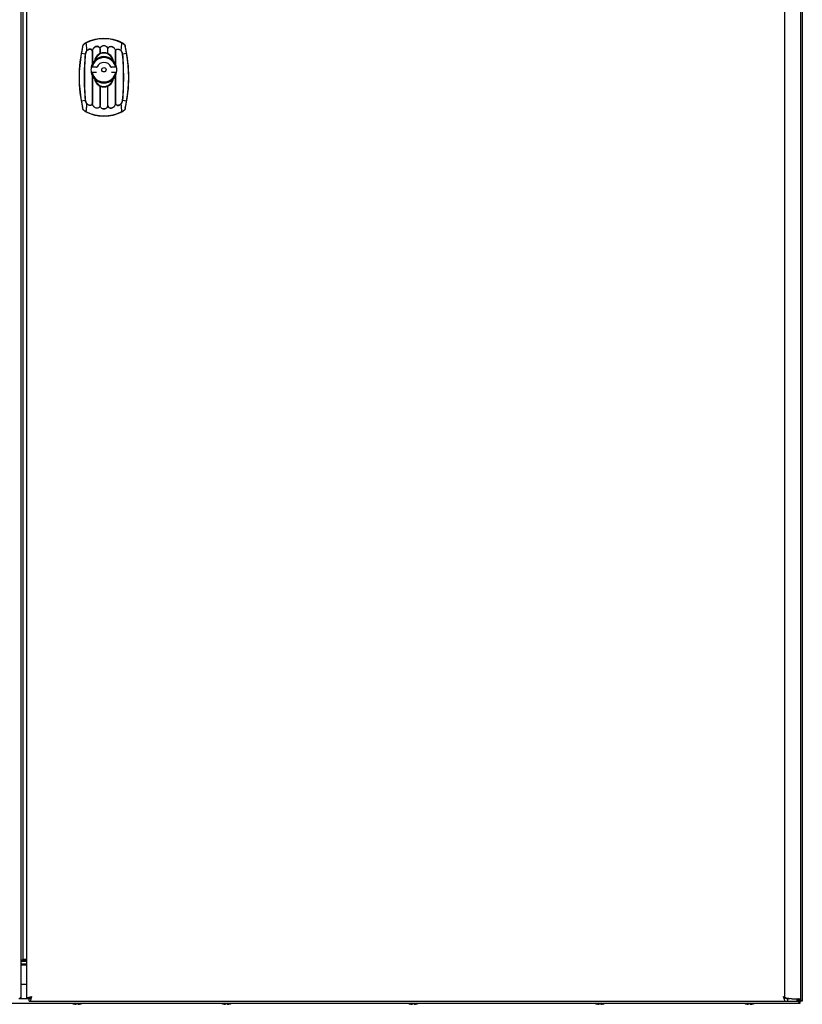
# Model space of a CAD drawing. Units: millimetres. Extents: x 139 to 1139, y 275 to 1475.
# Drawn here: x 636 to 1139, y 275 to 907 of the extents above; entities that cross this region are included whole.
import ezdxf

# ---------------------------------------------------------------- set-up
doc = ezdxf.new("R2010")
doc.units = ezdxf.units.MM
doc.header["$LTSCALE"] = 114.776501
for name, color, linetype in [('00_COMPONENTS_13', 7, 'CONTINUOUS'), ('00_COMPONENTS_17', 7, 'CONTINUOUS'), ('00_COMPONENTS_19', 7, 'CONTINUOUS'), ('00_COMPONENTS_21', 7, 'CONTINUOUS'), ('00_COMPONENTS_22', 7, 'CONTINUOUS'), ('00_COMPONENTS_38', 7, 'CONTINUOUS'), ('00_COMPONENTS_40', 7, 'CONTINUOUS'), ('00_COMPONENTS_45', 7, 'CONTINUOUS')]:
    doc.layers.add(name, color=color, linetype=linetype)

msp = doc.modelspace()

# ---------------------------------------------------------------- linework, layer by layer
at = {"layer": '00_COMPONENTS_13', "color": 7, "linetype": 'Continuous'}
for p, q in [((685.16, 876.87), (682.32, 876.87)), ((682.32, 873.66), (685.16, 873.66)), ((697.6, 876.87), (694.76, 876.87)), ((694.76, 873.66), (697.6, 873.66))]:
    msp.add_line(p, q, dxfattribs=at)
msp.add_circle((689.96, 875.26), 1.4, dxfattribs=at)
for centre, radius, start, end in [((689.96, 875.26), 7.81, 11.85653, 168.14347), ((689.96, 875.26), 4.8, 22.65424, 157.34587), ((695.05, 889.35), 20.2, 230.7506, 230.93088), ((689.96, 875.26), 7.81, 191.85653, 348.14347), ((684.87, 889.35), 20.21, 309.07154, 309.25175)]:
    msp.add_arc(centre, radius, start, end, dxfattribs=at)
for points, knots in [([(685.16, 876.87), (685.2, 876.87), (685.28, 876.88), (685.42, 876.95), (685.5, 877.04), (685.53, 877.12)], [0, 0, 0, 0, 0.251259, 0.50254, 1, 1, 1, 1]), ([(694.4, 877.12), (694.42, 877.04), (694.5, 876.95), (694.65, 876.88), (694.72, 876.87), (694.76, 876.87)], [0, 0, 0, 0, 0.497459, 0.74874, 1, 1, 1, 1])]:
    msp.add_open_spline(points, degree=3, knots=knots, dxfattribs=at)
at = {"layer": '00_COMPONENTS_17', "color": 7, "linetype": 'Continuous'}
for p, q in [((678.34, 892.57), (678.42, 892.42)), ((701.5, 892.42), (701.58, 892.57)), ((682.4, 887.25), (682.4, 878.83)), ((682.52, 887.25), (682.4, 887.25)), ((682.52, 887.25), (682.52, 879.07)), ((687.4, 888.68), (687.4, 885.68)), ((687.52, 888.68), (687.4, 888.68)), ((687.52, 888.68), (687.52, 885.74)), ((692.4, 885.74), (692.4, 888.68)), ((692.52, 888.68), (692.4, 888.68)), ((692.52, 885.68), (692.52, 888.68)), ((697.4, 879.07), (697.4, 887.25)), ((697.51, 887.25), (697.52, 887.25)), ((697.52, 878.83), (697.52, 887.25)), ((678.08, 885.21), (675.39, 885.7)), ((684.03, 881.09), (683.96, 881.12)), ((684.34, 881.6), (684.47, 881.45)), ((695.58, 881.6), (695.45, 881.45)), ((695.96, 881.12), (695.89, 881.09)), ((704.53, 885.7), (701.84, 885.21)), ((682.4, 871.7), (682.4, 853.68)), ((682.52, 871.46), (682.52, 853.68)), ((683.96, 869.41), (684.03, 869.44)), ((684.34, 868.93), (684.47, 869.08)), ((695.58, 868.93), (695.45, 869.08)), ((695.89, 869.44), (695.96, 869.41)), ((697.4, 853.68), (697.4, 871.46)), ((697.52, 853.68), (697.52, 871.7)), ((687.4, 864.85), (687.4, 852.25)), ((687.52, 864.79), (687.52, 852.25)), ((692.4, 852.25), (692.4, 864.79)), ((692.52, 852.25), (692.52, 864.85)), ((675.39, 855.23), (678.08, 855.72)), ((701.84, 855.72), (704.53, 855.23)), ((678.42, 848.51), (678.34, 848.36)), ((682.41, 853.68), (682.4, 853.68)), ((687.4, 852.25), (687.52, 852.25)), ((692.4, 852.25), (692.52, 852.25)), ((697.4, 853.68), (697.52, 853.68)), ((701.58, 848.36), (701.5, 848.51))]:
    msp.add_line(p, q, dxfattribs=at)
for centre, radius, start, end in [((689.96, 870.46), 25, 60.04218, 119.95782), ((689.96, 870.46), 24.97, 62.26517, 117.73482), ((689.96, 870.46), 24.8, 62.26501, 117.73501), ((760.16, 870.46), 86.2, 166.80377, 193.19623), ((677.39, 885.65), 2.38, 47.52929, 49.36975), ((683.06, 883.6), 3.71, 99.3359, 100.22096), ((681.86, 883.04), 4.26, 81.07759, 81.96525), ((689.96, 880.16), 6, 8.87094, 171.12905), ((689.96, 880.16), 5.8, 14.31335, 165.68665), ((688.06, 885.15), 3.59, 99.56565, 100.52895), ((686.86, 884.97), 3.76, 79.92964, 80.89241), ((693.06, 884.97), 3.76, 99.10697, 100.07076), ((691.87, 885.15), 3.59, 79.47251, 80.43351), ((702.53, 885.65), 2.37, 130.67535, 132.52041), ((619.76, 870.46), 86.2, 346.80377, 13.19623), ((760.16, 870.46), 86.13, 169.81423, 190.18577), ((677.3, 877.26), 8, 83.61697, 84.38593), ((689.98, 875.23), 8.39, 136.361, 152.72693), ((689.96, 875.26), 8.47, 48.40481, 131.59519), ((689.96, 875.26), 8.27, 48.40481, 131.59519), ((689.17, 881.92), 4.16, 113.34604, 115.18666), ((690.75, 881.92), 4.16, 64.8134, 66.654), ((689.94, 875.23), 8.39, 27.27844, 43.6337), ((702.62, 877.26), 7.99, 95.61671, 96.38593), ((619.76, 870.46), 86.13, 349.81423, 10.18577), ((688.99, 875.74), 7.28, 152.74696, 154.92173), ((690.93, 875.74), 7.27, 25.07872, 27.25347), ((688.99, 874.79), 7.27, 205.07872, 207.25347), ((689.98, 875.3), 8.39, 207.27844, 223.6337), ((689.96, 870.36), 6, 188.87094, 351.12905), ((689.96, 870.36), 5.8, 194.31335, 345.68665), ((689.96, 875.26), 8.47, 228.40481, 311.59519), ((689.96, 875.26), 8.27, 228.40481, 311.59519), ((689.95, 875.3), 8.39, 316.361, 332.72693), ((690.93, 874.79), 7.28, 332.74696, 334.92173), ((689.17, 868.61), 4.16, 244.81326, 246.65391), ((690.75, 868.61), 4.16, 293.34598, 295.18659), ((677.3, 863.67), 7.99, 275.61671, 276.38593), ((702.62, 863.67), 8, 263.61697, 264.38593), ((689.96, 870.46), 25, 240.04218, 299.95783), ((689.96, 870.46), 24.97, 242.26517, 297.73482), ((689.96, 870.46), 24.8, 242.26501, 297.735), ((677.39, 855.28), 2.37, 310.67535, 312.52041), ((688.06, 855.78), 3.59, 259.47166, 260.4342), ((686.86, 855.95), 3.76, 279.10808, 280.07059), ((693.06, 855.95), 3.76, 259.92945, 260.89229), ((691.87, 855.78), 3.59, 279.56568, 280.5291), ((698.06, 857.89), 4.26, 261.07759, 261.96525), ((696.86, 857.33), 3.71, 279.3359, 280.22096), ((702.53, 855.28), 2.38, 227.52929, 229.36975)]:
    msp.add_arc(centre, radius, start, end, dxfattribs=at)
for points, knots in [([(678.34, 892.57), (678.16, 892.47), (677.87, 892.32), (677.59, 892.17), (677.48, 892.12)], [0, 0, 0, 0, 0.633931, 1, 1, 1, 1]), ([(678.42, 892.42), (678.34, 892.38), (678.06, 892.24), (677.78, 892.09), (677.58, 891.98)], [0, 0, 0, 0, 0.262397, 1, 1, 1, 1]), ([(678.42, 892.42), (678.48, 891.73), (678.62, 890.07), (678.8, 888.42), (678.94, 887.45)], [0, 0, 0, 0, 0.412538, 1, 1, 1, 1]), ([(700.99, 887.45), (701.12, 888.42), (701.31, 890.07), (701.44, 891.73), (701.5, 892.42)], [0, 0, 0, 0, 0.587462, 1, 1, 1, 1]), ([(701.5, 892.42), (701.58, 892.38), (701.87, 892.24), (702.16, 892.08), (702.36, 891.96)], [0, 0, 0, 0, 0.263229, 1, 1, 1, 1]), ([(702.44, 892.12), (702.34, 892.17), (702.05, 892.32), (701.76, 892.47), (701.58, 892.57)], [0, 0, 0, 0, 0.366069, 1, 1, 1, 1]), ([(676.24, 890.14), (676.2, 889.89), (676.08, 889.28), (675.79, 887.8), (675.55, 886.57), (675.39, 885.7)], [0, 0, 0, 0, 0.169145, 0.409372, 1, 1, 1, 1]), ([(676.71, 891.36), (676.76, 891.44), (676.96, 891.74), (677.24, 891.99), (677.48, 892.12)], [0, 0, 0, 0, 0.251038, 1, 1, 1, 1]), ([(677.58, 891.98), (677.4, 891.87), (677.1, 891.68), (676.82, 891.46), (676.71, 891.36)], [0, 0, 0, 0, 0.592374, 1, 1, 1, 1]), ([(678.08, 885.21), (678.12, 885.62), (678.25, 886.22), (678.57, 886.97), (678.8, 887.31), (678.94, 887.45)], [0, 0, 0, 0, 0.500114, 0.750244, 1, 1, 1, 1]), ([(678.19, 885.2), (678.23, 885.6), (678.35, 886.19), (678.65, 886.92), (678.86, 887.26), (678.99, 887.4)], [0, 0, 0, 0, 0.501392, 0.751352, 1, 1, 1, 1]), ([(682.46, 887.26), (682.42, 887.45), (682.32, 887.82), (681.98, 888.29), (681.46, 888.58), (680.88, 888.62), (680.32, 888.48), (679.63, 888.13), (679.19, 887.74), (678.94, 887.45)], [0, 0, 0, 0, 0.12542, 0.249372, 0.372509, 0.496733, 0.62231, 0.74847, 1, 1, 1, 1]), ([(678.99, 887.4), (679.24, 887.68), (679.66, 888.07), (680.33, 888.42), (680.87, 888.56), (681.44, 888.53), (681.94, 888.26), (682.27, 887.8), (682.37, 887.43), (682.4, 887.25)], [0, 0, 0, 0, 0.252267, 0.378404, 0.503684, 0.62739, 0.750066, 0.874043, 1, 1, 1, 1]), ([(687.46, 888.69), (687.41, 889), (687.18, 889.6), (686.45, 890.23), (685.5, 890.42), (684.57, 890.21), (683.75, 889.71), (682.9, 888.79), (682.54, 887.88), (682.46, 887.26)], [0, 0, 0, 0, 0.12493, 0.248529, 0.373173, 0.499144, 0.624997, 0.750385, 1, 1, 1, 1]), ([(682.52, 887.25), (682.61, 887.85), (682.97, 888.74), (683.8, 889.65), (684.58, 890.14), (685.49, 890.36), (686.41, 890.18), (687.13, 889.57), (687.35, 888.98), (687.4, 888.68)], [0, 0, 0, 0, 0.250653, 0.376223, 0.501921, 0.627405, 0.751476, 0.87483, 1, 1, 1, 1]), ([(687.46, 888.69), (687.51, 888.99), (687.7, 889.57), (688.26, 890.3), (689.05, 890.79), (689.96, 890.96), (690.87, 890.79), (691.66, 890.3), (692.22, 889.57), (692.42, 888.99), (692.46, 888.69)], [0, 0, 0, 0, 0.12529, 0.24975, 0.374432, 0.500008, 0.625585, 0.750258, 0.874711, 1, 1, 1, 1]), ([(687.52, 888.68), (687.57, 888.97), (687.76, 889.54), (688.31, 890.25), (689.08, 890.73), (689.96, 890.89), (690.85, 890.73), (691.61, 890.25), (692.16, 889.54), (692.35, 888.97), (692.4, 888.68)], [0, 0, 0, 0, 0.125774, 0.250459, 0.374952, 0.5, 0.625048, 0.749541, 0.874226, 1, 1, 1, 1]), ([(692.4, 885.74), (691.64, 886.07), (689.96, 886.42), (688.28, 886.07), (687.52, 885.74)], [0, 0, 0, 0, 0.499999, 1, 1, 1, 1]), ([(692.46, 888.69), (692.49, 888.84), (692.57, 889.15), (692.86, 889.7), (693.47, 890.23), (694.42, 890.42), (695.35, 890.21), (696.16, 889.71), (696.8, 889.02), (697.26, 888.19), (697.42, 887.58), (697.47, 887.27)], [0, 0, 0, 0, 0.062916, 0.125413, 0.248754, 0.373134, 0.498739, 0.62429, 0.749272, 0.874337, 1, 1, 1, 1]), ([(692.52, 888.68), (692.57, 888.98), (692.79, 889.56), (693.51, 890.18), (694.44, 890.36), (695.35, 890.14), (696, 889.72), (696.45, 889.3), (696.82, 888.82), (697.12, 888.28), (697.32, 887.7), (697.38, 887.4), (697.4, 887.25)], [0, 0, 0, 0, 0.124608, 0.247922, 0.372301, 0.497943, 0.623497, 0.68621, 0.748862, 0.87408, 0.93696, 1, 1, 1, 1]), ([(697.47, 887.27), (697.51, 887.46), (697.61, 887.83), (697.96, 888.3), (698.47, 888.58), (699.05, 888.62), (699.61, 888.48), (700.12, 888.21), (700.59, 887.87), (700.86, 887.6), (700.99, 887.45)], [0, 0, 0, 0, 0.125411, 0.2494, 0.372565, 0.496824, 0.622275, 0.748232, 0.874193, 1, 1, 1, 1]), ([(697.52, 887.25), (697.55, 887.43), (697.65, 887.8), (697.98, 888.26), (698.48, 888.53), (699.05, 888.56), (699.59, 888.42), (700.26, 888.07), (700.68, 887.68), (700.93, 887.4)], [0, 0, 0, 0, 0.125936, 0.249912, 0.372593, 0.496307, 0.621598, 0.747749, 1, 1, 1, 1]), ([(700.93, 887.4), (701.06, 887.26), (701.27, 886.92), (701.58, 886.19), (701.69, 885.6), (701.74, 885.2)], [0, 0, 0, 0, 0.248649, 0.498608, 1, 1, 1, 1]), ([(700.99, 887.45), (701.12, 887.31), (701.35, 886.97), (701.68, 886.22), (701.8, 885.62), (701.84, 885.21)], [0, 0, 0, 0, 0.249752, 0.499884, 1, 1, 1, 1]), ([(702.36, 891.96), (702.54, 891.86), (702.83, 891.68), (703.1, 891.46), (703.21, 891.36)], [0, 0, 0, 0, 0.591419, 1, 1, 1, 1]), ([(702.44, 892.12), (702.68, 891.99), (702.96, 891.74), (703.16, 891.44), (703.21, 891.36)], [0, 0, 0, 0, 0.748962, 1, 1, 1, 1]), ([(704.53, 885.7), (704.37, 886.57), (704.14, 887.8), (703.84, 889.28), (703.73, 889.89), (703.68, 890.14)], [0, 0, 0, 0, 0.590628, 0.830855, 1, 1, 1, 1]), ([(678.08, 855.72), (677.59, 860.61), (677.42, 870.46), (677.6, 880.32), (678.08, 885.21)], [0, 0, 0, 0, 0.5, 1, 1, 1, 1]), ([(678.19, 855.73), (677.93, 858.17), (677.72, 861.86), (677.61, 866.78), (677.58, 870.46), (677.61, 874.15), (677.72, 879.07), (677.93, 882.76), (678.19, 885.2)], [0, 0, 0, 0, 0.249947, 0.374968, 0.5, 0.625032, 0.750053, 1, 1, 1, 1]), ([(687.4, 885.68), (686.52, 885.27), (684.92, 883.99), (684.12, 882.1), (683.96, 881.12)], [0, 0, 0, 0, 0.497364, 1, 1, 1, 1]), ([(683.98, 880.98), (683.97, 880.98), (684.02, 881.02), (684.04, 881.04), (684.1, 881.11), (684.19, 881.19), (684.31, 881.31), (684.42, 881.4), (684.47, 881.45)], [0, 0, 0, 0, 0.036178, 0.126015, 0.247519, 0.385712, 0.686505, 1, 1, 1, 1]), ([(684.03, 881.09), (684.03, 881.08), (684.02, 881.04), (684, 881.01), (683.98, 880.98)], [0, 0, 0, 0, 0.237042, 1, 1, 1, 1]), ([(684.34, 881.6), (684.3, 881.55), (684.26, 881.47), (684.19, 881.37), (684.15, 881.3), (684.11, 881.23), (684.08, 881.17), (684.06, 881.14), (684.04, 881.11), (684.03, 881.1), (684.03, 881.09), (684.03, 881.09)], [0, 0, 0, 0, 0.307699, 0.457803, 0.6034, 0.74163, 0.865036, 0.917975, 0.960896, 0.989631, 1, 1, 1, 1]), ([(695.96, 881.12), (695.88, 881.61), (695.6, 882.58), (694.85, 883.88), (693.81, 884.95), (692.96, 885.48), (692.52, 885.68)], [0, 0, 0, 0, 0.251346, 0.502711, 0.75357, 1, 1, 1, 1]), ([(695.95, 880.98), (695.95, 880.98), (695.91, 881.02), (695.88, 881.04), (695.82, 881.11), (695.73, 881.19), (695.61, 881.31), (695.5, 881.4), (695.45, 881.45)], [0, 0, 0, 0, 0.036113, 0.126519, 0.247565, 0.385954, 0.686598, 1, 1, 1, 1]), ([(695.89, 881.09), (695.89, 881.09), (695.89, 881.1), (695.88, 881.11), (695.87, 881.14), (695.84, 881.17), (695.81, 881.23), (695.77, 881.3), (695.73, 881.37), (695.67, 881.47), (695.62, 881.55), (695.58, 881.6)], [0, 0, 0, 0, 0.010344, 0.039096, 0.082023, 0.13496, 0.258366, 0.396602, 0.542202, 0.692305, 1, 1, 1, 1]), ([(695.89, 881.09), (695.89, 881.08), (695.9, 881.04), (695.92, 881.01), (695.95, 880.98)], [0, 0, 0, 0, 0.23704, 1, 1, 1, 1]), ([(701.74, 885.2), (701.99, 882.76), (702.21, 879.07), (702.31, 874.15), (702.34, 870.46), (702.31, 866.78), (702.21, 861.86), (701.99, 858.17), (701.74, 855.73)], [0, 0, 0, 0, 0.249947, 0.374968, 0.5, 0.625032, 0.750053, 1, 1, 1, 1]), ([(701.84, 885.21), (702.33, 880.32), (702.5, 870.46), (702.33, 860.61), (701.84, 855.72)], [0, 0, 0, 0, 0.5, 1, 1, 1, 1]), ([(682.4, 878.83), (681.88, 877.72), (681.33, 875.26), (681.88, 872.81), (682.4, 871.7)], [0, 0, 0, 0, 0.500001, 1, 1, 1, 1]), ([(697.52, 871.7), (698.04, 872.81), (698.59, 875.26), (698.04, 877.72), (697.52, 878.83)], [0, 0, 0, 0, 0.500001, 1, 1, 1, 1]), ([(683.96, 869.41), (684.04, 868.91), (684.32, 867.95), (685.07, 866.65), (686.12, 865.58), (686.96, 865.05), (687.4, 864.85)], [0, 0, 0, 0, 0.251346, 0.502711, 0.75357, 1, 1, 1, 1]), ([(683.98, 869.55), (683.97, 869.55), (684.02, 869.51), (684.04, 869.49), (684.1, 869.42), (684.19, 869.34), (684.31, 869.22), (684.42, 869.13), (684.47, 869.08)], [0, 0, 0, 0, 0.036113, 0.126519, 0.247565, 0.385954, 0.686598, 1, 1, 1, 1]), ([(684.03, 869.44), (684.03, 869.45), (684.02, 869.49), (684, 869.52), (683.98, 869.55)], [0, 0, 0, 0, 0.23704, 1, 1, 1, 1]), ([(684.03, 869.44), (684.03, 869.44), (684.03, 869.43), (684.04, 869.42), (684.06, 869.39), (684.08, 869.36), (684.11, 869.3), (684.15, 869.23), (684.19, 869.16), (684.26, 869.06), (684.3, 868.98), (684.34, 868.93)], [0, 0, 0, 0, 0.010344, 0.039096, 0.082023, 0.13496, 0.258366, 0.396602, 0.542202, 0.692305, 1, 1, 1, 1]), ([(692.52, 864.85), (693.4, 865.26), (695, 866.54), (695.81, 868.43), (695.96, 869.41)], [0, 0, 0, 0, 0.497364, 1, 1, 1, 1]), ([(695.95, 869.55), (695.95, 869.55), (695.91, 869.51), (695.88, 869.49), (695.82, 869.42), (695.73, 869.34), (695.61, 869.22), (695.5, 869.13), (695.45, 869.08)], [0, 0, 0, 0, 0.036178, 0.126015, 0.247519, 0.385712, 0.686505, 1, 1, 1, 1]), ([(695.58, 868.93), (695.62, 868.98), (695.67, 869.06), (695.73, 869.16), (695.77, 869.23), (695.81, 869.3), (695.84, 869.36), (695.87, 869.39), (695.88, 869.42), (695.89, 869.43), (695.89, 869.44), (695.89, 869.44)], [0, 0, 0, 0, 0.307699, 0.457803, 0.6034, 0.74163, 0.865036, 0.917975, 0.960896, 0.989631, 1, 1, 1, 1]), ([(695.89, 869.44), (695.89, 869.45), (695.9, 869.49), (695.92, 869.52), (695.95, 869.55)], [0, 0, 0, 0, 0.237042, 1, 1, 1, 1]), ([(687.52, 864.79), (688.28, 864.46), (689.96, 864.11), (691.64, 864.46), (692.4, 864.79)], [0, 0, 0, 0, 0.500001, 1, 1, 1, 1]), ([(675.39, 855.23), (675.55, 854.36), (675.79, 853.13), (676.08, 851.64), (676.2, 851.04), (676.24, 850.79)], [0, 0, 0, 0, 0.590628, 0.830855, 1, 1, 1, 1]), ([(678.94, 853.47), (678.8, 853.62), (678.57, 853.96), (678.25, 854.71), (678.12, 855.31), (678.08, 855.72)], [0, 0, 0, 0, 0.249752, 0.499884, 1, 1, 1, 1]), ([(678.99, 853.53), (678.86, 853.67), (678.65, 854.01), (678.35, 854.74), (678.23, 855.33), (678.19, 855.73)], [0, 0, 0, 0, 0.248649, 0.498608, 1, 1, 1, 1]), ([(701.74, 855.73), (701.69, 855.33), (701.58, 854.74), (701.27, 854.01), (701.06, 853.67), (700.93, 853.53)], [0, 0, 0, 0, 0.501392, 0.751352, 1, 1, 1, 1]), ([(701.84, 855.72), (701.8, 855.31), (701.68, 854.71), (701.35, 853.96), (701.12, 853.62), (700.99, 853.47)], [0, 0, 0, 0, 0.500114, 0.750244, 1, 1, 1, 1]), ([(703.68, 850.79), (703.73, 851.04), (703.84, 851.64), (704.14, 853.13), (704.37, 854.36), (704.53, 855.23)], [0, 0, 0, 0, 0.169145, 0.409372, 1, 1, 1, 1]), ([(677.48, 848.8), (677.24, 848.94), (676.96, 849.19), (676.76, 849.49), (676.71, 849.56)], [0, 0, 0, 0, 0.748962, 1, 1, 1, 1]), ([(677.56, 848.97), (677.38, 849.07), (677.09, 849.25), (676.82, 849.47), (676.71, 849.56)], [0, 0, 0, 0, 0.591419, 1, 1, 1, 1]), ([(677.48, 848.8), (677.59, 848.76), (677.87, 848.61), (678.16, 848.46), (678.34, 848.36)], [0, 0, 0, 0, 0.366069, 1, 1, 1, 1]), ([(678.42, 848.51), (678.34, 848.55), (678.05, 848.69), (677.76, 848.85), (677.56, 848.97)], [0, 0, 0, 0, 0.26323, 1, 1, 1, 1]), ([(678.94, 853.47), (678.8, 852.51), (678.62, 850.85), (678.48, 849.2), (678.42, 848.51)], [0, 0, 0, 0, 0.587462, 1, 1, 1, 1]), ([(682.45, 853.66), (682.42, 853.47), (682.31, 853.1), (681.97, 852.63), (681.45, 852.35), (680.87, 852.31), (680.31, 852.45), (679.8, 852.72), (679.34, 853.06), (679.07, 853.33), (678.94, 853.47)], [0, 0, 0, 0, 0.125411, 0.2494, 0.372565, 0.496824, 0.622275, 0.748232, 0.874193, 1, 1, 1, 1]), ([(682.4, 853.68), (682.37, 853.5), (682.27, 853.13), (681.94, 852.67), (681.44, 852.4), (680.87, 852.37), (680.33, 852.51), (679.66, 852.86), (679.24, 853.25), (678.99, 853.53)], [0, 0, 0, 0, 0.125936, 0.249912, 0.372593, 0.496307, 0.621598, 0.747749, 1, 1, 1, 1]), ([(687.46, 852.24), (687.43, 852.09), (687.35, 851.78), (687.06, 851.23), (686.45, 850.7), (685.5, 850.51), (684.57, 850.72), (683.76, 851.22), (683.12, 851.91), (682.66, 852.74), (682.51, 853.35), (682.45, 853.66)], [0, 0, 0, 0, 0.062916, 0.125413, 0.248754, 0.373134, 0.498739, 0.62429, 0.749272, 0.874337, 1, 1, 1, 1]), ([(687.4, 852.25), (687.35, 851.95), (687.13, 851.36), (686.41, 850.75), (685.48, 850.57), (684.57, 850.79), (683.92, 851.21), (683.48, 851.63), (683.1, 852.11), (682.8, 852.65), (682.6, 853.23), (682.54, 853.53), (682.52, 853.68)], [0, 0, 0, 0, 0.124608, 0.247922, 0.372301, 0.497943, 0.623497, 0.68621, 0.748862, 0.87408, 0.93696, 1, 1, 1, 1]), ([(692.46, 852.24), (692.42, 851.94), (692.22, 851.36), (691.66, 850.63), (690.87, 850.14), (689.96, 849.97), (689.05, 850.14), (688.26, 850.63), (687.7, 851.36), (687.51, 851.94), (687.46, 852.24)], [0, 0, 0, 0, 0.125307, 0.249754, 0.374427, 0.500017, 0.625606, 0.750266, 0.874701, 1, 1, 1, 1]), ([(692.4, 852.25), (692.35, 851.96), (692.16, 851.39), (691.61, 850.68), (690.85, 850.2), (689.96, 850.04), (689.07, 850.2), (688.31, 850.68), (687.76, 851.39), (687.57, 851.96), (687.52, 852.25)], [0, 0, 0, 0, 0.125813, 0.250487, 0.374999, 0.500116, 0.625231, 0.749753, 0.874376, 1, 1, 1, 1]), ([(692.46, 852.24), (692.51, 851.93), (692.74, 851.33), (693.47, 850.7), (694.42, 850.51), (695.36, 850.72), (696.17, 851.22), (697.02, 852.14), (697.39, 853.05), (697.47, 853.67)], [0, 0, 0, 0, 0.12493, 0.248529, 0.373173, 0.499144, 0.624997, 0.750385, 1, 1, 1, 1]), ([(697.4, 853.68), (697.32, 853.08), (696.95, 852.19), (696.13, 851.28), (695.34, 850.79), (694.43, 850.57), (693.51, 850.75), (692.79, 851.36), (692.57, 851.95), (692.52, 852.25)], [0, 0, 0, 0, 0.250653, 0.376223, 0.501921, 0.627405, 0.751476, 0.87483, 1, 1, 1, 1]), ([(697.47, 853.67), (697.5, 853.48), (697.61, 853.11), (697.95, 852.64), (698.46, 852.35), (699.04, 852.31), (699.6, 852.45), (700.29, 852.8), (700.73, 853.19), (700.99, 853.47)], [0, 0, 0, 0, 0.12542, 0.249372, 0.372509, 0.496733, 0.62231, 0.74847, 1, 1, 1, 1]), ([(700.93, 853.53), (700.68, 853.25), (700.26, 852.86), (699.59, 852.51), (699.05, 852.37), (698.48, 852.4), (697.98, 852.67), (697.65, 853.13), (697.55, 853.49), (697.52, 853.68)], [0, 0, 0, 0, 0.252267, 0.378404, 0.503684, 0.62739, 0.750066, 0.874043, 1, 1, 1, 1]), ([(701.5, 848.51), (701.44, 849.2), (701.31, 850.85), (701.12, 852.51), (700.99, 853.47)], [0, 0, 0, 0, 0.412538, 1, 1, 1, 1]), ([(701.5, 848.51), (701.58, 848.55), (701.86, 848.69), (702.14, 848.84), (702.34, 848.95)], [0, 0, 0, 0, 0.262398, 1, 1, 1, 1]), ([(701.58, 848.36), (701.76, 848.46), (702.05, 848.61), (702.34, 848.76), (702.44, 848.8)], [0, 0, 0, 0, 0.633931, 1, 1, 1, 1]), ([(702.34, 848.95), (702.52, 849.06), (702.82, 849.25), (703.1, 849.47), (703.21, 849.56)], [0, 0, 0, 0, 0.592374, 1, 1, 1, 1]), ([(703.21, 849.56), (703.16, 849.49), (702.96, 849.19), (702.68, 848.94), (702.44, 848.8)], [0, 0, 0, 0, 0.251038, 1, 1, 1, 1])]:
    msp.add_open_spline(points, degree=3, knots=knots, dxfattribs=at)
for points in [[(676.24, 890.14), (676.34, 890.57), (676.5, 890.99), (676.71, 891.36)], [(697.43, 887.25), (697.42, 887.25), (697.41, 887.25), (697.4, 887.25)], [(697.47, 887.26), (697.45, 887.26), (697.44, 887.26), (697.43, 887.25)], [(697.51, 887.25), (697.48, 887.25), (697.46, 887.25), (697.43, 887.25)], [(697.47, 887.26), (697.48, 887.25), (697.5, 887.25), (697.51, 887.25)], [(703.21, 891.36), (703.43, 890.99), (703.58, 890.57), (703.68, 890.14)], [(683.96, 881.12), (683.95, 881.09), (683.93, 881.05), (683.91, 881.02)], [(683.91, 881.02), (683.93, 881.01), (683.95, 881), (683.98, 880.98)], [(695.95, 880.98), (695.97, 881), (695.99, 881.01), (696.02, 881.02)], [(696.02, 881.02), (695.99, 881.05), (695.97, 881.09), (695.96, 881.12)], [(683.98, 869.55), (683.95, 869.53), (683.93, 869.52), (683.91, 869.51)], [(683.91, 869.51), (683.93, 869.48), (683.95, 869.44), (683.96, 869.41)], [(696.02, 869.51), (695.99, 869.52), (695.97, 869.53), (695.95, 869.55)], [(695.96, 869.41), (695.97, 869.44), (695.99, 869.48), (696.02, 869.51)], [(676.71, 849.56), (676.5, 849.94), (676.34, 850.36), (676.24, 850.79)], [(682.41, 853.68), (682.44, 853.68), (682.47, 853.68), (682.49, 853.68)], [(682.45, 853.67), (682.44, 853.68), (682.43, 853.68), (682.41, 853.68)], [(682.45, 853.67), (682.47, 853.67), (682.48, 853.67), (682.49, 853.68)], [(682.49, 853.68), (682.5, 853.68), (682.51, 853.68), (682.52, 853.68)], [(703.68, 850.79), (703.58, 850.36), (703.43, 849.94), (703.21, 849.56)]]:
    msp.add_open_spline(points, degree=3, dxfattribs=at)
at = {"layer": '00_COMPONENTS_19', "color": 7, "linetype": 'Continuous'}
for p, q in [((670.66, 274.94), (670.6, 274.94)), ((671.84, 274.77), (671.84, 274.77)), ((671.84, 274.77), (671.84, 274.77)), ((671.84, 274.74), (671.84, 274.77)), ((671.84, 274.76), (671.84, 274.76)), ((671.84, 274.76), (671.84, 274.76)), ((671.84, 274.74), (671.84, 274.74)), ((671.95, 274.74), (671.94, 274.75)), ((672.01, 274.74), (672, 274.74)), ((672, 274.74), (672, 274.74)), ((673.18, 274.94), (672.15, 274.94)), ((672.15, 274.74), (672.15, 274.94)), ((673.18, 274.94), (673.18, 274.74)), ((673.31, 274.74), (673.32, 274.74)), ((673.48, 274.76), (673.48, 274.76)), ((673.48, 274.76), (673.48, 274.76)), ((673.48, 274.74), (673.48, 274.76)), ((673.48, 274.74), (673.48, 274.74)), ((674.72, 274.94), (674.66, 274.94)), ((766.66, 274.94), (766.6, 274.94)), ((767.84, 274.77), (767.84, 274.77)), ((767.84, 274.77), (767.84, 274.77)), ((767.84, 274.74), (767.84, 274.77)), ((767.84, 274.76), (767.84, 274.76)), ((767.84, 274.76), (767.84, 274.76)), ((767.84, 274.74), (767.84, 274.74)), ((767.95, 274.74), (767.94, 274.75)), ((768.01, 274.74), (768, 274.74)), ((768, 274.74), (768, 274.74)), ((769.18, 274.94), (768.15, 274.94)), ((768.15, 274.74), (768.15, 274.94)), ((769.18, 274.94), (769.18, 274.74)), ((769.31, 274.74), (769.32, 274.74)), ((769.48, 274.76), (769.48, 274.76)), ((769.48, 274.76), (769.48, 274.76)), ((769.48, 274.74), (769.48, 274.76)), ((769.48, 274.74), (769.48, 274.74)), ((770.72, 274.94), (770.66, 274.94)), ((886.66, 274.94), (886.6, 274.94)), ((887.84, 274.77), (887.84, 274.77)), ((887.84, 274.77), (887.84, 274.77)), ((887.84, 274.74), (887.84, 274.77)), ((887.84, 274.76), (887.84, 274.76)), ((887.84, 274.76), (887.84, 274.76)), ((887.84, 274.74), (887.84, 274.74)), ((887.95, 274.74), (887.94, 274.75)), ((888.01, 274.74), (888, 274.74)), ((888, 274.74), (888, 274.74)), ((889.18, 274.94), (888.15, 274.94)), ((888.15, 274.74), (888.15, 274.94)), ((889.18, 274.94), (889.18, 274.74)), ((889.31, 274.74), (889.32, 274.74)), ((889.48, 274.76), (889.48, 274.76)), ((889.48, 274.76), (889.48, 274.76)), ((889.48, 274.74), (889.48, 274.76)), ((889.48, 274.74), (889.48, 274.74)), ((890.72, 274.94), (890.66, 274.94)), ((1006.66, 274.94), (1006.6, 274.94)), ((1007.84, 274.77), (1007.84, 274.77)), ((1007.84, 274.77), (1007.84, 274.77)), ((1007.84, 274.74), (1007.84, 274.77)), ((1007.84, 274.76), (1007.84, 274.76)), ((1007.84, 274.76), (1007.84, 274.76)), ((1007.84, 274.74), (1007.84, 274.74)), ((1007.95, 274.74), (1007.94, 274.75)), ((1008.01, 274.74), (1008, 274.74)), ((1008, 274.74), (1008, 274.74)), ((1009.18, 274.94), (1008.15, 274.94)), ((1008.15, 274.74), (1008.15, 274.94)), ((1009.18, 274.94), (1009.18, 274.74)), ((1009.31, 274.74), (1009.32, 274.74)), ((1009.48, 274.76), (1009.48, 274.76)), ((1009.48, 274.76), (1009.48, 274.76)), ((1009.48, 274.74), (1009.48, 274.76)), ((1009.48, 274.74), (1009.48, 274.74)), ((1010.72, 274.94), (1010.66, 274.94)), ((1102.66, 274.94), (1102.6, 274.94)), ((1103.84, 274.77), (1103.84, 274.77)), ((1103.84, 274.77), (1103.84, 274.77)), ((1103.84, 274.74), (1103.84, 274.77)), ((1103.84, 274.76), (1103.84, 274.76)), ((1103.84, 274.76), (1103.84, 274.76)), ((1103.84, 274.74), (1103.84, 274.74)), ((1103.95, 274.74), (1103.94, 274.75)), ((1104.01, 274.74), (1104, 274.74)), ((1104, 274.74), (1104, 274.74)), ((1105.18, 274.94), (1104.15, 274.94)), ((1104.15, 274.74), (1104.15, 274.94)), ((1105.18, 274.94), (1105.18, 274.74)), ((1105.31, 274.74), (1105.32, 274.74)), ((1105.48, 274.76), (1105.48, 274.76)), ((1105.48, 274.76), (1105.48, 274.76)), ((1105.48, 274.74), (1105.48, 274.76)), ((1105.48, 274.74), (1105.48, 274.74)), ((1106.72, 274.94), (1106.66, 274.94))]:
    msp.add_line(p, q, dxfattribs=at)
for centre, radius, start, end in [((672.66, 282.52), 7.85, 247.4575, 254.77189), ((672.66, 282.52), 7.83, 255.23304, 262.96428), ((671.92, 278.64), 3.9, 266.74105, 268.757), ((672.46, 277.73), 3.05, 255.80346, 258.34104), ((672.9, 279.9), 5.24, 258.39613, 260.11626), ((672.88, 279.89), 5.24, 258.60659, 259.79722), ((672.66, 282.54), 7.83, 264.79637, 265.15474), ((671.92, 278.67), 3.93, 271.24242, 273.24864), ((673.4, 278.67), 3.93, 266.75136, 268.75758), ((672.66, 282.54), 7.83, 274.84565, 275.20363), ((672.44, 279.89), 5.24, 280.20283, 281.4026), ((672.37, 280.26), 5.61, 281.46114, 285.91423), ((673.4, 278.64), 3.9, 271.243, 273.25895), ((672.66, 282.52), 7.83, 277.03572, 284.76696), ((672.66, 282.52), 7.85, 285.22811, 292.5425), ((768.66, 282.52), 7.85, 247.4575, 254.77189), ((768.66, 282.52), 7.83, 255.23304, 262.96428), ((767.92, 278.64), 3.9, 266.74105, 268.757), ((768.46, 277.73), 3.05, 255.80346, 258.34104), ((768.9, 279.9), 5.24, 258.39613, 260.11626), ((768.88, 279.89), 5.24, 258.60659, 259.79722), ((768.66, 282.54), 7.83, 264.79637, 265.15474), ((767.92, 278.67), 3.93, 271.24242, 273.24864), ((769.4, 278.67), 3.93, 266.75136, 268.75758), ((768.66, 282.54), 7.83, 274.84565, 275.20363), ((768.44, 279.89), 5.24, 280.20283, 281.4026), ((768.37, 280.26), 5.61, 281.46114, 285.91423), ((769.4, 278.64), 3.9, 271.243, 273.25895), ((768.66, 282.52), 7.83, 277.03572, 284.76696), ((768.66, 282.52), 7.85, 285.22811, 292.5425), ((888.66, 282.52), 7.85, 247.4575, 254.77189), ((888.66, 282.52), 7.83, 255.23304, 262.96428), ((887.92, 278.64), 3.9, 266.74105, 268.757), ((888.46, 277.73), 3.05, 255.80346, 258.34104), ((888.9, 279.9), 5.24, 258.39613, 260.11626), ((888.88, 279.89), 5.24, 258.60659, 259.79722), ((888.66, 282.54), 7.83, 264.79637, 265.15474), ((887.92, 278.67), 3.93, 271.24242, 273.24864), ((889.4, 278.67), 3.93, 266.75136, 268.75758), ((888.66, 282.54), 7.83, 274.84565, 275.20363), ((888.44, 279.89), 5.24, 280.20283, 281.4026), ((888.37, 280.26), 5.61, 281.46114, 285.91423), ((889.4, 278.64), 3.9, 271.243, 273.25895), ((888.66, 282.52), 7.83, 277.03572, 284.76696), ((888.66, 282.52), 7.85, 285.22811, 292.5425), ((1008.66, 282.52), 7.85, 247.4575, 254.77189), ((1008.66, 282.52), 7.83, 255.23304, 262.96428), ((1007.92, 278.64), 3.9, 266.74105, 268.757), ((1008.46, 277.73), 3.05, 255.80346, 258.34104), ((1008.9, 279.9), 5.24, 258.39613, 260.11626), ((1008.88, 279.89), 5.24, 258.60659, 259.79722), ((1008.66, 282.54), 7.83, 264.79637, 265.15474), ((1007.92, 278.67), 3.93, 271.24242, 273.24864), ((1009.4, 278.67), 3.93, 266.75136, 268.75758), ((1008.66, 282.54), 7.83, 274.84565, 275.20363), ((1008.44, 279.89), 5.24, 280.20283, 281.4026), ((1008.37, 280.26), 5.61, 281.46114, 285.91423), ((1009.4, 278.64), 3.9, 271.243, 273.25895), ((1008.66, 282.52), 7.83, 277.03572, 284.76696), ((1008.66, 282.52), 7.85, 285.22811, 292.5425), ((1104.66, 282.52), 7.85, 247.4575, 254.77189), ((1104.66, 282.52), 7.83, 255.23304, 262.96428), ((1103.92, 278.64), 3.9, 266.74105, 268.757), ((1104.46, 277.73), 3.05, 255.80346, 258.34104), ((1104.9, 279.9), 5.24, 258.39613, 260.11626), ((1104.88, 279.89), 5.24, 258.60659, 259.79722), ((1104.66, 282.54), 7.83, 264.79637, 265.15474), ((1103.92, 278.67), 3.93, 271.24242, 273.24864), ((1105.4, 278.67), 3.93, 266.75136, 268.75758), ((1104.66, 282.54), 7.83, 274.84565, 275.20363), ((1104.44, 279.89), 5.24, 280.20283, 281.4026), ((1104.37, 280.26), 5.61, 281.46114, 285.91423), ((1105.4, 278.64), 3.9, 271.243, 273.25895), ((1104.66, 282.52), 7.83, 277.03572, 284.76696), ((1104.66, 282.52), 7.85, 285.22811, 292.5425)]:
    msp.add_arc(centre, radius, start, end, dxfattribs=at)
for points, knots in [([(671.27, 274.91), (671.32, 274.9), (671.51, 274.84), (671.7, 274.8), (671.84, 274.77)], [0, 0, 0, 0, 0.255094, 1, 1, 1, 1]), ([(671.27, 274.91), (671.31, 274.9), (671.45, 274.84), (671.59, 274.79), (671.71, 274.77)], [0, 0, 0, 0, 0.246224, 1, 1, 1, 1]), ([(673.91, 274.86), (673.87, 274.85), (673.73, 274.8), (673.59, 274.76), (673.48, 274.74)], [0, 0, 0, 0, 0.246101, 1, 1, 1, 1]), ([(767.27, 274.91), (767.32, 274.9), (767.51, 274.84), (767.7, 274.8), (767.84, 274.77)], [0, 0, 0, 0, 0.255094, 1, 1, 1, 1]), ([(767.27, 274.91), (767.31, 274.9), (767.45, 274.84), (767.59, 274.79), (767.71, 274.77)], [0, 0, 0, 0, 0.246224, 1, 1, 1, 1]), ([(769.91, 274.86), (769.87, 274.85), (769.73, 274.8), (769.59, 274.76), (769.48, 274.74)], [0, 0, 0, 0, 0.246101, 1, 1, 1, 1]), ([(887.27, 274.91), (887.32, 274.9), (887.51, 274.84), (887.7, 274.8), (887.84, 274.77)], [0, 0, 0, 0, 0.255094, 1, 1, 1, 1]), ([(887.27, 274.91), (887.31, 274.9), (887.45, 274.84), (887.59, 274.79), (887.71, 274.77)], [0, 0, 0, 0, 0.246224, 1, 1, 1, 1]), ([(889.91, 274.86), (889.87, 274.85), (889.73, 274.8), (889.59, 274.76), (889.48, 274.74)], [0, 0, 0, 0, 0.246101, 1, 1, 1, 1]), ([(1007.27, 274.91), (1007.32, 274.9), (1007.51, 274.84), (1007.7, 274.8), (1007.84, 274.77)], [0, 0, 0, 0, 0.255094, 1, 1, 1, 1]), ([(1007.27, 274.91), (1007.31, 274.9), (1007.45, 274.84), (1007.59, 274.79), (1007.71, 274.77)], [0, 0, 0, 0, 0.246224, 1, 1, 1, 1]), ([(1009.91, 274.86), (1009.87, 274.85), (1009.73, 274.8), (1009.59, 274.76), (1009.48, 274.74)], [0, 0, 0, 0, 0.246101, 1, 1, 1, 1]), ([(1103.27, 274.91), (1103.32, 274.9), (1103.51, 274.84), (1103.7, 274.8), (1103.84, 274.77)], [0, 0, 0, 0, 0.255094, 1, 1, 1, 1]), ([(1103.27, 274.91), (1103.31, 274.9), (1103.45, 274.84), (1103.59, 274.79), (1103.71, 274.77)], [0, 0, 0, 0, 0.246224, 1, 1, 1, 1]), ([(1105.91, 274.86), (1105.87, 274.85), (1105.73, 274.8), (1105.59, 274.76), (1105.48, 274.74)], [0, 0, 0, 0, 0.246101, 1, 1, 1, 1])]:
    msp.add_open_spline(points, degree=3, knots=knots, dxfattribs=at)
at = {"layer": '00_COMPONENTS_21', "color": 7, "linetype": 'Continuous'}
for p, q in [((636.86, 303.39), (640.46, 303.39)), ((636.86, 302.99), (640.46, 302.99)), ((640.46, 302.31), (636.86, 302.31)), ((636.86, 300.79), (640.46, 300.79)), ((636.86, 300.15), (640.46, 300.15)), ((636.86, 287.62), (640.46, 287.62))]:
    msp.add_line(p, q, dxfattribs=at)
at = {"layer": '00_COMPONENTS_22', "color": 7, "linetype": 'Continuous'}
for p, q in [((1138.66, 1473.76), (1138.66, 276.76)), ((636.86, 278.46), (640.46, 278.46)), ((641.96, 278.46), (642.46, 278.46)), ((1137.16, 275.26), (140.16, 275.26)), ((1138.66, 276.76), (1137.16, 276.76)), ((1137.16, 276.76), (1137.16, 275.26))]:
    msp.add_line(p, q, dxfattribs=at)
for centre, radius, start, end in [((1149.84, 282.27), 14.83, 200.68871, 202.19026), ((1124.87, 245.58), 34.54, 70.25956, 70.84296), ((1141.26, 278.56), 5.49, 205.50153, 207.76758), ((1137.16, 275.63), 0.366, 259.77793, 269.95258), ((1133.51, 268.63), 9.92, 65.92112, 67.81873), ((1134.62, 271.12), 7.19, 64.46441, 65.88329), ((1138.29, 276.76), 0.368, 0.03965, 10.13198)]:
    msp.add_arc(centre, radius, start, end, dxfattribs=at)
for points in [[(1135.98, 278.13), (1136.1, 278.05), (1136.22, 277.96), (1136.34, 277.88)], [(1136.35, 277.21), (1136.24, 277.34), (1136.13, 277.48), (1136.03, 277.61)], [(1136.11, 276.67), (1136.17, 276.51), (1136.24, 276.35), (1136.31, 276.2)], [(1136.34, 277.88), (1136.55, 277.72), (1136.77, 277.54), (1136.93, 277.33)], [(1137.26, 277.82), (1137.02, 277.92), (1136.78, 278.01), (1136.54, 278.09)], [(1137.04, 277.18), (1137.11, 277.06), (1137.16, 276.91), (1137.16, 276.76)]]:
    msp.add_open_spline(points, degree=3, dxfattribs=at)
for points, knots in [([(1137.16, 276.76), (1136.94, 276.76), (1136.64, 276.93), (1136.42, 277.15), (1136.35, 277.21)], [0, 0, 0, 0, 0.702722, 1, 1, 1, 1]), ([(1136.41, 276.01), (1136.46, 275.91), (1136.63, 275.62), (1136.87, 275.31), (1137.1, 275.27)], [0, 0, 0, 0, 0.333035, 1, 1, 1, 1]), ([(1136.93, 277.33), (1136.95, 277.31), (1136.99, 277.26), (1137.02, 277.21), (1137.04, 277.18)], [0, 0, 0, 0, 0.511448, 1, 1, 1, 1]), ([(1138.65, 276.83), (1138.64, 276.9), (1138.44, 277.28), (1138.03, 277.47), (1137.72, 277.61)], [0, 0, 0, 0, 0.172585, 1, 1, 1, 1])]:
    msp.add_open_spline(points, degree=3, knots=knots, dxfattribs=at)
at = {"layer": '00_COMPONENTS_38', "color": 7, "linetype": 'Continuous'}
for q in [(636.86, 1472.26), (635.36, 278.26)]:
    msp.add_line((636.86, 278.26), q, dxfattribs=at)
msp.add_arc((639.53, 295.92), 17.11, 257.47941, 261.02695, dxfattribs=at)
at = {"layer": '00_COMPONENTS_40', "color": 7, "linetype": 'Continuous'}
for p, q in [((637.79, 1436.26), (637.79, 303.76)), ((637.79, 303.76), (640.46, 303.76))]:
    msp.add_line(p, q, dxfattribs=at)
at = {"layer": '00_COMPONENTS_45', "color": 7, "linetype": 'Continuous'}
for p, q in [((640.46, 278.26), (640.46, 1472.26)), ((1127.46, 279.17), (1127.46, 1471.36)), ((1137.46, 1472.26), (1137.46, 278.26)), ((1127.3, 278.78), (1127.3, 278.89)), ((1127.3, 277.66), (1127.3, 278.78)), ((1128.24, 278.58), (1127.38, 278.58)), ((1131.75, 278.26), (1128.24, 278.58)), ((641.96, 278.26), (640.46, 278.26)), ((641.96, 276.76), (641.96, 278.26)), ((641.96, 276.76), (1135.96, 276.76)), ((1130.88, 278.26), (1129.13, 278.26)), ((1129.13, 278.26), (1129.13, 276.76)), ((1131.75, 278.26), (1137.46, 278.26)), ((1135.32, 276.76), (1135.32, 278.26)), ((1135.96, 276.76), (1135.96, 278.26))]:
    msp.add_line(p, q, dxfattribs=at)
for centre, radius, start, end in [((637.79, 295.82), 17.02, 279.03395, 286.07942), ((1120.46, 274.19), 8.19, 32.46765, 34.59311), ((1119.89, 268.61), 13, 52.96343, 54.37505), ((1115.06, 262.21), 21.02, 52.07064, 52.95859), ((1091.3, 231.72), 59.67, 51.75449, 52.06973), ((659.61, 274.1), 17.11, 167.47941, 171.02695), ((1118.03, 273.73), 10.07, 17.53705, 22.99329)]:
    msp.add_arc(centre, radius, start, end, dxfattribs=at)
for points, knots in [([(643.46, 279.76), (643.23, 279.4), (642.88, 278.8), (642.25, 278.26), (641.96, 278.26)], [0, 0, 0, 0, 0.599128, 1, 1, 1, 1]), ([(641.96, 278.26), (641.96, 278.55), (642.5, 279.19), (643.1, 279.53), (643.46, 279.76)], [0, 0, 0, 0, 0.400872, 1, 1, 1, 1])]:
    msp.add_open_spline(points, degree=3, knots=knots, dxfattribs=at)
for points in [[(642.5, 279.47), (642.82, 279.56), (643.14, 279.66), (643.46, 279.76)], [(643.46, 279.76), (643.26, 279.12), (643.06, 278.47), (642.91, 277.81)], [(1126.81, 279.06), (1126.72, 279.29), (1126.62, 279.53), (1126.52, 279.76)], [(1126.52, 279.76), (1126.83, 279.56), (1127.14, 279.36), (1127.46, 279.17)], [(1127.3, 278.9), (1127.12, 279.08), (1126.95, 279.27), (1126.78, 279.46)], [(1127.3, 277.66), (1127.17, 278.14), (1127, 278.6), (1126.81, 279.06)], [(1129.13, 278.26), (1128.75, 278.26), (1128.36, 278.36), (1128.01, 278.52)]]:
    msp.add_open_spline(points, degree=3, dxfattribs=at)

doc.saveas('drawing.dxf')
